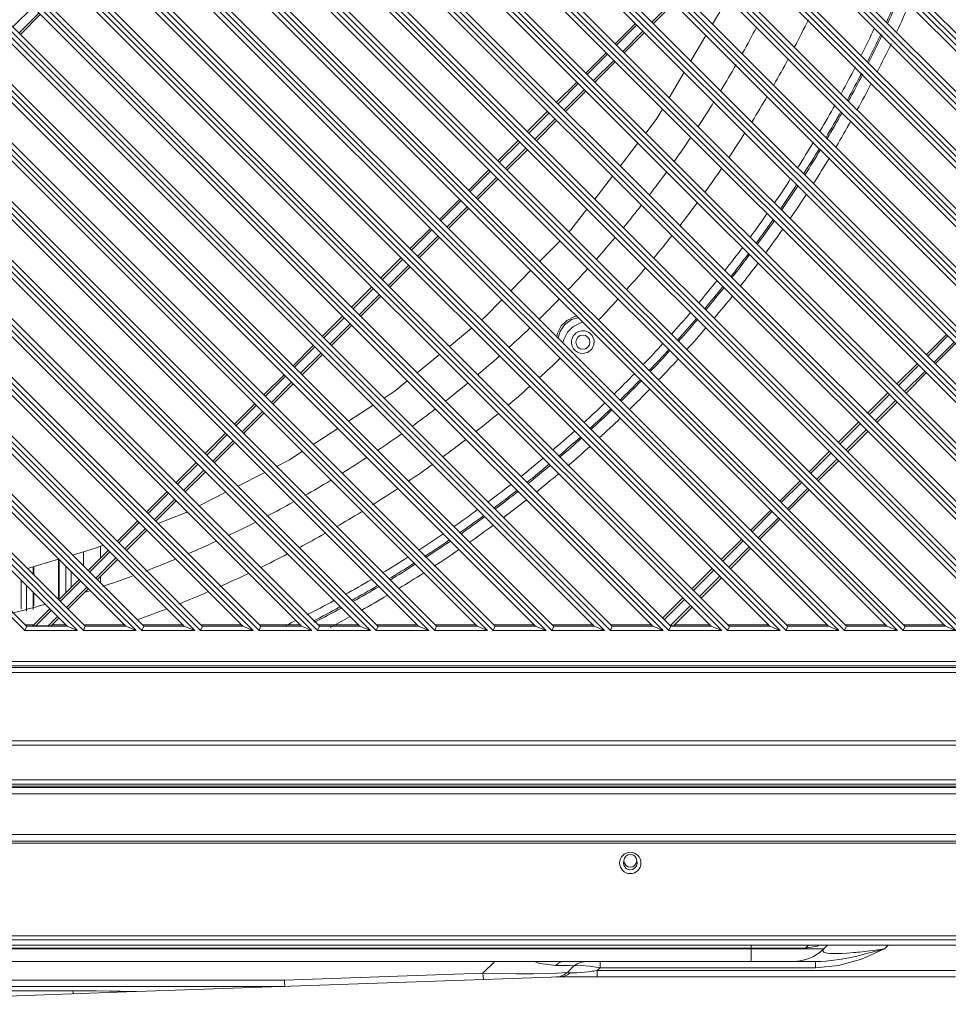
# Model space of a CAD drawing. Units: millimetres. Extents: x 3775 to 7120, y -1732 to 289.
# Drawn here: x 5978 to 6195, y -1044 to -815 of the extents above; entities that cross this region are included whole.
import ezdxf

# ---------------------------------------------------------------- set-up
doc = ezdxf.new("R2010")
doc.units = ezdxf.units.MM
doc.layers.add('标注', color=3, linetype='Continuous', lineweight=20)

msp = doc.modelspace()

# ---------------------------------------------------------------- linework, layer by layer
at = {"layer": '标注', "color": 0}
for p, q in [((5593.26, -382.93), (6166.58, -956.26)), ((5593.67, -381.93), (6169.01, -957.26)), ((6170.36, -957.26), (5595.02, -381.93)), ((6170.78, -956.26), (5597.45, -382.93)), ((5606.91, -382.93), (6180.24, -956.26)), ((5607.33, -381.93), (6182.67, -957.26)), ((6184.02, -957.26), (5608.68, -381.93)), ((6184.44, -956.26), (5611.11, -382.93)), ((5620.57, -382.93), (6193.9, -956.26)), ((5620.99, -381.93), (6196.33, -957.26)), ((6197.68, -957.26), (5622.34, -381.93)), ((6198.09, -956.26), (5624.77, -382.93)), ((5634.23, -382.93), (6206.42, -955.11)), ((5634.65, -381.93), (6207.42, -954.7)), ((6207.42, -953.35), (5636, -381.93)), ((6206.42, -950.92), (5638.43, -382.93)), ((5647.89, -382.93), (6206.42, -941.45)), ((5648.31, -381.93), (6207.42, -941.04)), ((6207.42, -939.69), (5649.66, -381.93)), ((6206.42, -937.26), (5652.09, -382.93)), ((5661.55, -382.93), (6206.42, -927.8)), ((5661.97, -381.93), (6207.42, -927.38)), ((6207.42, -926.03), (5663.32, -381.93)), ((6206.42, -923.6), (5665.75, -382.93)), ((5675.21, -382.93), (6206.42, -914.14)), ((5675.63, -381.93), (6207.42, -913.72)), ((6207.42, -912.37), (5676.98, -381.93)), ((6206.42, -909.94), (5679.41, -382.93)), ((5688.87, -382.93), (6206.42, -900.48)), ((5689.29, -381.93), (6207.42, -900.06)), ((6207.42, -898.71), (5690.64, -381.93)), ((6206.42, -896.28), (5693.07, -382.93)), ((5702.53, -382.93), (6206.42, -886.82)), ((5702.95, -381.93), (6207.42, -886.4)), ((6207.42, -885.05), (5704.3, -381.93)), ((6206.42, -882.62), (5706.73, -382.93)), ((5716.19, -382.93), (6206.42, -873.16)), ((5716.61, -381.93), (6207.42, -872.74)), ((6207.42, -871.39), (5717.96, -381.93)), ((6206.42, -868.96), (5720.39, -382.93)), ((5729.85, -382.93), (6206.42, -859.5)), ((5730.26, -381.93), (6207.42, -859.08)), ((6207.42, -857.73), (5731.62, -381.93)), ((6206.42, -855.3), (5734.05, -382.93)), ((5743.51, -382.93), (6206.42, -845.84)), ((5743.92, -381.93), (6207.42, -845.42)), ((6207.42, -844.07), (5745.28, -381.93)), ((6206.42, -841.64), (5747.7, -382.93)), ((5757.17, -382.93), (6206.42, -832.18)), ((5757.58, -381.93), (6207.42, -831.76)), ((6207.42, -830.41), (5758.93, -381.93)), ((6206.42, -827.98), (5761.36, -382.93)), ((6157.12, -956.26), (5586.71, -385.85)), ((6156.7, -957.26), (5585.7, -386.27)), ((5585.7, -387.62), (6155.35, -957.26)), ((5586.71, -390.05), (6152.92, -956.26)), ((6143.46, -956.26), (5586.71, -399.51)), ((6143.04, -957.26), (5585.7, -399.92)), ((5585.7, -401.28), (6141.69, -957.26)), ((5586.71, -403.71), (6139.26, -956.26)), ((6129.8, -956.26), (5586.71, -413.17)), ((6129.38, -957.26), (5585.7, -413.58)), ((5585.7, -414.94), (6128.03, -957.26)), ((5586.71, -417.36), (6125.6, -956.26)), ((6115.72, -957.26), (5585.7, -427.24)), ((6116.14, -956.26), (5586.71, -426.83)), ((5585.7, -428.59), (6114.37, -957.26)), ((5586.71, -431.02), (6111.94, -956.26)), ((6102.06, -957.26), (5585.7, -440.9)), ((6102.48, -956.26), (5586.71, -440.49)), ((5585.7, -442.25), (6100.71, -957.26)), ((5586.71, -444.68), (6098.28, -956.26)), ((6088.4, -957.26), (5585.7, -454.56)), ((6088.82, -956.26), (5586.71, -454.15)), ((5585.7, -455.91), (6087.05, -957.26)), ((5586.71, -458.34), (6084.62, -956.26)), ((6074.75, -957.26), (5585.7, -468.22)), ((6075.16, -956.26), (5586.71, -467.8)), ((5585.7, -469.57), (6073.39, -957.26)), ((5586.71, -472), (6070.96, -956.26)), ((6061.09, -957.26), (5585.7, -481.88)), ((6061.5, -956.26), (5586.71, -481.46)), ((5585.7, -483.23), (6059.73, -957.26)), ((5586.71, -485.66), (6057.3, -956.26)), ((6047.43, -957.26), (5585.7, -495.54)), ((6047.84, -956.26), (5586.71, -495.12)), ((5585.7, -496.89), (6046.07, -957.26)), ((5586.71, -499.32), (6043.65, -956.26)), ((6033.77, -957.26), (5585.7, -509.2)), ((6034.18, -956.26), (5586.71, -508.78)), ((5585.7, -510.55), (6032.42, -957.26)), ((5586.71, -512.98), (6029.99, -956.26)), ((6020.11, -957.26), (5585.7, -522.86)), ((6020.52, -956.26), (5586.71, -522.44)), ((5585.7, -524.21), (6018.76, -957.26)), ((5586.71, -526.64), (6016.33, -956.26)), ((6006.45, -957.26), (5585.7, -536.52)), ((6006.87, -956.26), (5586.71, -536.1)), ((5585.7, -537.87), (6005.1, -957.26)), ((5586.71, -540.3), (6002.67, -956.26)), ((5992.79, -957.26), (5585.7, -550.18)), ((5993.21, -956.26), (5586.71, -549.76)), ((5585.7, -551.53), (5991.44, -957.26)), ((5586.71, -553.96), (5989.01, -956.26)), ((5979.13, -957.26), (5585.7, -563.84)), ((5979.55, -956.26), (5586.71, -563.42)), ((6125.42, -815.29), (6130.15, -810.56)), ((6125.78, -815.64), (6130.51, -810.91)), ((6139.56, -815.76), (6143.07, -809.81)), ((5981.04, -811.7), (5976.31, -816.43)), ((5977.73, -817.85), (5982.46, -813.12)), ((5978.09, -818.2), (5982.82, -813.47)), ((6121.55, -815.61), (6116.82, -820.34)), ((6121.9, -815.96), (6117.17, -820.69)), ((6118.59, -822.12), (6123.32, -817.39)), ((6118.95, -822.47), (6123.68, -817.74)), ((6134.49, -824.36), (6138, -818.41)), ((6114.72, -822.44), (6109.99, -827.17)), ((6115.07, -822.79), (6110.34, -827.52)), ((6111.76, -828.95), (6116.5, -824.22)), ((6112.12, -829.3), (6116.85, -824.57)), ((6129.43, -832.95), (6132.94, -827)), ((6107.89, -829.27), (6103.16, -834)), ((6108.24, -829.62), (6103.51, -834.35)), ((6104.93, -835.78), (6109.67, -831.05)), ((6105.29, -836.13), (6110.02, -831.4)), ((6101.06, -836.1), (6096.33, -840.83)), ((6101.41, -836.45), (6096.68, -841.18)), ((6098.11, -842.61), (6102.84, -837.88)), ((6098.46, -842.96), (6103.19, -838.23)), ((6094.23, -842.93), (6089.5, -847.66)), ((6094.58, -843.28), (6089.85, -848.01)), ((6091.28, -849.44), (6096.01, -844.71)), ((6091.63, -849.79), (6096.36, -845.06)), ((6118.03, -848.87), (6122.16, -843.54)), ((6087.4, -849.76), (6082.67, -854.49)), ((6087.75, -850.11), (6083.02, -854.84)), ((6084.45, -856.27), (6089.18, -851.53)), ((6084.8, -856.62), (6089.53, -851.89)), ((6112.06, -856.57), (6116.2, -851.24)), ((6080.57, -856.59), (6075.84, -861.32)), ((6080.92, -856.94), (6076.19, -861.67)), ((6077.62, -863.1), (6082.35, -858.36)), ((6077.97, -863.45), (6082.7, -858.72)), ((6073.74, -863.42), (6069.01, -868.15)), ((6074.09, -863.77), (6069.36, -868.5)), ((6070.79, -869.93), (6075.52, -865.19)), ((6071.14, -870.28), (6075.87, -865.55)), ((6099.28, -871.1), (6103.97, -866.32)), ((6066.91, -870.25), (6062.18, -874.98)), ((6067.27, -870.6), (6062.53, -875.33)), ((6063.96, -876.75), (6068.69, -872.02)), ((6064.31, -877.11), (6069.04, -872.38)), ((6092.51, -877.99), (6097.2, -873.21)), ((6060.08, -877.07), (6055.35, -881.81)), ((6060.44, -877.43), (6055.7, -882.16)), ((6057.13, -883.58), (6061.86, -878.85)), ((6057.48, -883.94), (6062.21, -879.21)), ((6053.25, -883.9), (6048.52, -888.64)), ((6053.61, -884.26), (6048.87, -888.99)), ((6050.3, -890.41), (6055.03, -885.68)), ((6050.65, -890.77), (6055.38, -886.04)), ((6078.16, -890.95), (6083.35, -886.69)), ((6111.91, -889.5), (6111.47, -888.45)), ((6194.11, -888.17), (6189.38, -892.9)), ((6194.47, -888.53), (6189.74, -893.26)), ((6046.42, -890.73), (6041.69, -895.47)), ((6046.78, -891.09), (6042.05, -895.82)), ((6111.33, -891.67), (6111.86, -890.65)), ((6111.86, -890.65), (6111.91, -889.5)), ((6191.16, -894.68), (6195.89, -889.95)), ((6191.51, -895.04), (6196.25, -890.31)), ((6043.47, -897.24), (6048.2, -892.51)), ((6043.82, -897.6), (6048.55, -892.87)), ((6070.66, -897.11), (6075.85, -892.85)), ((6187.28, -895), (6182.55, -899.73)), ((6187.64, -895.36), (6182.91, -900.09)), ((6039.59, -897.56), (6034.86, -902.29)), ((6039.95, -897.92), (6035.22, -902.65)), ((6184.33, -901.51), (6189.06, -896.78)), ((6184.68, -901.87), (6189.42, -897.14)), ((6036.64, -904.07), (6041.37, -899.34)), ((6036.99, -904.43), (6041.73, -899.7)), ((6180.45, -901.83), (6175.72, -906.56)), ((6180.81, -902.19), (6176.08, -906.92)), ((6032.76, -904.39), (6028.03, -909.12)), ((6033.12, -904.75), (6028.39, -909.48)), ((6054.66, -908.43), (6060.38, -904.69)), ((6177.5, -908.34), (6182.23, -903.61)), ((6177.86, -908.7), (6182.59, -903.97)), ((6029.81, -910.9), (6034.54, -906.17)), ((6030.16, -911.26), (6034.9, -906.53)), ((6173.62, -908.66), (6168.89, -913.39)), ((6173.98, -909.02), (6169.25, -913.75)), ((6025.93, -911.22), (6021.2, -915.95)), ((6026.29, -911.58), (6021.56, -916.31)), ((6046.4, -913.83), (6052.12, -910.09)), ((6170.67, -915.17), (6175.4, -910.44)), ((6171.03, -915.53), (6175.76, -910.8)), ((6022.98, -917.73), (6027.71, -913)), ((6023.33, -918.09), (6028.07, -913.36)), ((6166.79, -915.49), (6162.06, -920.22)), ((6167.15, -915.85), (6162.42, -920.58)), ((6019.1, -918.05), (6014.37, -922.78)), ((6019.46, -918.41), (6014.73, -923.14)), ((6163.84, -922), (6168.57, -917.27)), ((6164.2, -922.36), (6168.93, -917.63)), ((6016.15, -924.56), (6020.88, -919.83)), ((6016.51, -924.92), (6021.24, -920.19)), ((6028.82, -923.57), (6035.09, -920.38)), ((6159.96, -922.32), (6155.23, -927.05)), ((6160.32, -922.68), (6155.59, -927.41)), ((6012.27, -924.88), (6007.54, -929.61)), ((6012.63, -925.24), (6007.9, -929.97)), ((6019.77, -928.18), (6026.04, -924.99)), ((6157.01, -928.83), (6161.74, -924.1)), ((6157.37, -929.19), (6162.1, -924.46)), ((6009.32, -931.39), (6014.05, -926.66)), ((6009.68, -931.75), (6014.41, -927.02)), ((6153.13, -929.15), (6148.4, -933.88)), ((6153.49, -929.51), (6148.76, -934.24)), ((6005.44, -931.71), (6000.71, -936.44)), ((6005.8, -932.07), (6001.07, -936.8)), ((6150.18, -935.66), (6154.91, -930.93)), ((6150.54, -936.02), (6155.27, -931.29)), ((6002.49, -938.22), (6007.22, -933.49)), ((6002.85, -938.58), (6007.58, -933.85)), ((6146.3, -935.98), (6141.57, -940.71)), ((6146.66, -936.34), (6141.93, -941.07)), ((5992.8, -938.88), (5992.8, -942.19)), ((5998.61, -938.54), (5993.88, -943.27)), ((5998.97, -938.9), (5994.24, -943.63)), ((5996.8, -940.35), (5996.8, -937.58)), ((6143.35, -942.49), (6148.08, -937.76)), ((6143.71, -942.85), (6148.44, -938.11)), ((5979.72, -942.77), (5987.01, -940.6)), ((5986.99, -950.1), (5986.99, -940.58)), ((5987.16, -940.75), (5987.16, -949.99)), ((5995.66, -945.05), (6000.39, -940.32)), ((5996.02, -945.41), (6000.75, -940.68)), ((5981.05, -944.09), (5981.05, -942.37)), ((5981.22, -942.32), (5981.22, -944.27)), ((5988.72, -942.31), (5988.72, -948.44)), ((5989.93, -947.22), (5989.93, -943.52)), ((6139.47, -942.81), (6134.74, -947.54)), ((6139.83, -943.17), (6135.1, -947.9)), ((5978.27, -945.52), (5978.27, -952.17)), ((5991.78, -945.37), (5987.05, -950.1)), ((5992.14, -945.73), (5987.41, -950.46)), ((5996.8, -946.19), (5996.8, -944.62)), ((6136.52, -949.32), (6141.25, -944.59)), ((6136.88, -949.68), (6141.61, -944.94)), ((5979.49, -952.72), (5979.49, -946.73)), ((5981.05, -952.38), (5981.05, -948.29)), ((5981.22, -948.47), (5981.22, -951.52)), ((5988.83, -951.88), (5993.56, -947.15)), ((5989.19, -952.24), (5993.92, -947.51)), ((6132.64, -949.64), (6127.91, -954.37)), ((6133, -950), (6128.27, -954.73)), ((5984.95, -952.2), (5981.02, -956.14)), ((5985.31, -952.56), (5981.72, -956.15)), ((6129.69, -956.15), (6134.42, -951.42)), ((6130.42, -956.14), (6134.78, -951.77)), ((5984.56, -956.15), (5986.73, -953.98)), ((5985.29, -956.14), (5987.09, -954.34)), ((5979.13, -957.26), (5991.44, -957.26)), ((5979.32, -955.9), (5981.25, -955.9)), ((5989.01, -956.26), (5979.55, -956.26)), ((5984.59, -956.15), (5981.74, -956.15)), ((5985.52, -955.9), (5988.65, -955.9)), ((5991.44, -957.26), (5989.01, -956.26)), ((5992.79, -957.26), (6005.1, -957.26)), ((5992.98, -955.9), (6002.31, -955.9)), ((6002.67, -956.26), (5993.21, -956.26)), ((6005.1, -957.26), (6002.67, -956.26)), ((6006.45, -957.26), (6018.76, -957.26)), ((6006.64, -955.9), (6015.97, -955.9)), ((6016.33, -956.26), (6006.87, -956.26)), ((6018.76, -957.26), (6016.33, -956.26)), ((6020.11, -957.26), (6032.42, -957.26)), ((6020.3, -955.9), (6029.63, -955.9)), ((6029.99, -956.26), (6020.53, -956.26)), ((6032.42, -957.26), (6029.99, -956.26)), ((6033.77, -957.26), (6046.07, -957.26)), ((6033.96, -955.9), (6043.29, -955.9)), ((6043.65, -956.26), (6034.18, -956.26)), ((6046.07, -957.26), (6043.65, -956.26)), ((6047.43, -957.26), (6059.73, -957.26)), ((6047.62, -955.9), (6056.95, -955.9)), ((6057.31, -956.26), (6047.84, -956.26)), ((6059.73, -957.26), (6057.31, -956.26)), ((6061.09, -957.26), (6073.39, -957.26)), ((6061.28, -955.9), (6070.61, -955.9)), ((6070.96, -956.26), (6061.5, -956.26)), ((6073.39, -957.26), (6070.97, -956.26)), ((6074.75, -957.26), (6087.05, -957.26)), ((6074.93, -955.9), (6084.27, -955.9)), ((6084.62, -956.26), (6075.16, -956.26)), ((6087.05, -957.26), (6084.62, -956.26)), ((6088.4, -957.26), (6100.71, -957.26)), ((6088.59, -955.9), (6097.93, -955.9)), ((6098.28, -956.26), (6088.82, -956.26)), ((6100.71, -957.26), (6098.28, -956.26)), ((6102.06, -957.26), (6114.37, -957.26)), ((6102.25, -955.9), (6111.59, -955.9)), ((6111.94, -956.26), (6102.48, -956.26)), ((6114.37, -957.26), (6111.94, -956.26)), ((6115.72, -957.26), (6128.03, -957.26)), ((6115.91, -955.9), (6125.25, -955.9)), ((6125.6, -956.26), (6116.14, -956.26)), ((6128.03, -957.26), (6125.6, -956.26)), ((6129.38, -957.26), (6141.69, -957.26)), ((6139.26, -956.26), (6129.8, -956.26)), ((6130.32, -956.14), (6130.42, -956.14)), ((6130.65, -955.9), (6138.9, -955.9)), ((6141.69, -957.26), (6139.26, -956.26)), ((6143.04, -957.26), (6155.35, -957.26)), ((6143.23, -955.9), (6152.56, -955.9)), ((6152.92, -956.26), (6143.46, -956.26)), ((6155.35, -957.26), (6152.92, -956.26)), ((6156.7, -957.26), (6169.01, -957.26)), ((6156.89, -955.9), (6166.22, -955.9)), ((6166.58, -956.26), (6157.12, -956.26)), ((6169.01, -957.26), (6166.58, -956.26)), ((6170.36, -957.26), (6182.67, -957.26)), ((6170.55, -955.9), (6179.88, -955.9)), ((6180.24, -956.26), (6170.78, -956.26)), ((6182.67, -957.26), (6180.24, -956.26)), ((6184.02, -957.26), (6196.33, -957.26)), ((6184.21, -955.9), (6193.54, -955.9)), ((6193.9, -956.26), (6184.44, -956.26)), ((6196.33, -957.26), (6193.9, -956.26)), ((6205.41, -964.46), (5587.72, -964.46)), ((5587.72, -965.46), (6205.41, -965.46)), ((6204.98, -965.9), (5588.15, -965.9)), ((5588.15, -967.04), (6204.98, -967.04)), ((6205.41, -983.02), (5587.71, -983.02)), ((5587.71, -984.02), (6205.41, -984.02)), ((6216.53, -992.13), (5576.6, -992.13)), ((5576.46, -993.88), (6216.66, -993.88)), ((6215.97, -993.58), (5577.15, -993.58)), ((5577.6, -993.13), (6215.52, -993.13)), ((6216.8, -995.38), (5576.32, -995.38)), ((5558.66, -1004.88), (6469.06, -1004.88)), ((6469.36, -1006.38), (5558.36, -1006.38)), ((6469.06, -1006.88), (5558.66, -1006.88)), ((6464.06, -1028.48), (5563.66, -1028.48)), ((5585.36, -1029.46), (6219.36, -1029.46)), ((6217.36, -1030.68), (5588.36, -1030.68)), ((6161.25, -1031.4), (5725.36, -1031.4)), ((6148.56, -1034.48), (6148.56, -1030.68)), ((6161.24, -1031.4), (6161.94, -1030.68)), ((6161.25, -1031.4), (6164.04, -1030.93)), ((6164.04, -1030.93), (6164.54, -1030.68)), ((6166.36, -1030.68), (6165.49, -1031.55)), ((6179.63, -1031.55), (6180.5, -1030.68)), ((5789.4, -1031.55), (6165.49, -1031.55)), ((6165.52, -1032.31), (6166.26, -1032.52)), ((6163.6, -1034.48), (5794.89, -1034.48)), ((6088.74, -1034.48), (6086, -1037.22)), ((6105.69, -1037.06), (6107.23, -1035.51)), ((6106.11, -1035.44), (6107.23, -1035.51)), ((6108.76, -1035.39), (6107.23, -1035.51)), ((6110.83, -1035.54), (6108.76, -1035.39)), ((6113.31, -1035.94), (6110.83, -1035.54)), ((6112.67, -1036.59), (6113.31, -1035.94)), ((6113.31, -1034.48), (6113.31, -1035.94)), ((6163.6, -1035.94), (6113.31, -1035.94)), ((6163.6, -1035.94), (6163.6, -1034.48)), ((6005.16, -1041.51), (6104.19, -1038.05)), ((6086, -1037.22), (6039.7, -1038.83)), ((6090.49, -1037.31), (6086, -1037.22)), ((6086.06, -1038.01), (6086, -1037.22)), ((6093.81, -1037.35), (6090.49, -1037.31)), ((6103.98, -1037.95), (6103.04, -1038.09)), ((6105.69, -1037.06), (6103.22, -1037.23)), ((6104.88, -1037.6), (6103.98, -1037.95)), ((6196.25, -1038.05), (6104.13, -1038.05)), ((6104.19, -1038.05), (6104.97, -1037.93)), ((6105.69, -1037.06), (6104.88, -1037.6)), ((6104.97, -1037.93), (6105.71, -1037.61)), ((6105.71, -1037.61), (6106.39, -1037.12)), ((6112.67, -1036.59), (6196.25, -1036.59)), ((6112.67, -1036.59), (6112.67, -1038.05)), ((6039.78, -1040.3), (5809.54, -1040.3)), ((5809.55, -1038.83), (6039.7, -1038.83)), ((6039.73, -1039.65), (6039.75, -1039.94)), ((6039.77, -1040.24), (6039.78, -1040.3)), ((5835.72, -1041.3), (5984.48, -1041.3)), ((5984.48, -1041.31), (5836.12, -1041.31)), ((5920.35, -1044.47), (6005.04, -1041.51)), ((5984.48, -1041.31), (5984.48, -1041.3)), ((6003.26, -1041.46), (6005.16, -1041.51)), ((6005.16, -1041.51), (6005.03, -1041.51))]:
    msp.add_line(p, q, dxfattribs=at)
for points in [[(6124, -841.18), (6126.44, -838.03), (6127.87, -835.59)], [(6106.05, -864.21), (6106.5, -863.75), (6110.23, -858.93)], [(6085.66, -884.8), (6086.47, -884.13), (6090.43, -880.1)], [(6107.92, -883.93), (6107.33, -884.01), (6105.6, -884.9), (6104.27, -886.2), (6103.4, -887.84), (6103.24, -888.72)], [(6103.56, -889.04), (6104.01, -887.4), (6105.1, -885.82), (6106.65, -884.71), (6108.24, -884.26)], [(6109.32, -885.34), (6108.61, -885.52), (6106.93, -886.41), (6105.7, -887.65)], [(6105.7, -887.65), (6104.84, -889.32), (6104.64, -890.12)], [(6109.3, -892.62), (6110.42, -892.38), (6111.33, -891.67)], [(6062.92, -903.03), (6065.53, -901.32), (6068.35, -899.01)], [(6037.87, -918.97), (6040.88, -917.44), (6043.86, -915.49)], [(6010.22, -932.29), (6016.77, -929.71), (6016.99, -929.6)], [(5990.25, -939.64), (5995.63, -938.04), (5997.41, -937.34)], [(5979.54, -956.26), (5979.49, -956.38), (5979.13, -957.26)], [(5981.02, -956.14), (5981.13, -956.14), (5981.39, -956.15), (5981.74, -956.15)], [(5984.59, -956.15), (5984.93, -956.15), (5985.19, -956.14), (5985.29, -956.14)], [(5993.2, -956.26), (5993.15, -956.38), (5992.79, -957.26)], [(6006.86, -956.26), (6006.81, -956.38), (6006.45, -957.26)], [(6020.52, -956.26), (6020.47, -956.38), (6020.11, -957.26)], [(6034.18, -956.26), (6034.13, -956.38), (6033.77, -957.26)], [(6047.84, -956.26), (6047.79, -956.38), (6047.43, -957.26)], [(6061.5, -956.26), (6061.45, -956.38), (6061.09, -957.26)], [(6075.16, -956.26), (6075.11, -956.38), (6074.75, -957.26)], [(6088.82, -956.26), (6088.77, -956.38), (6088.4, -957.26)], [(6102.48, -956.26), (6102.43, -956.38), (6102.06, -957.26)], [(6116.14, -956.26), (6116.09, -956.38), (6115.72, -957.26)], [(6129.8, -956.26), (6129.75, -956.38), (6129.38, -957.26)], [(6129.69, -956.15), (6130.06, -956.15), (6130.32, -956.14)], [(6143.46, -956.26), (6143.41, -956.38), (6143.04, -957.26)], [(6157.11, -956.26), (6157.06, -956.38), (6156.7, -957.26)], [(6170.77, -956.26), (6170.72, -956.38), (6170.36, -957.26)], [(6184.43, -956.26), (6184.38, -956.38), (6184.02, -957.26)], [(6163.6, -1035.94), (6168.94, -1035.43), (6174.28, -1033.91), (6179.63, -1031.55)], [(6165.49, -1031.55), (6165.25, -1031.98), (6165.52, -1032.31)], [(6166.26, -1032.52), (6166.9, -1032.6), (6167.68, -1032.63), (6168.6, -1032.63)], [(6179.63, -1031.55), (6178.31, -1031.91), (6176.75, -1032.32), (6174.94, -1032.8), (6173.52, -1033.14), (6171.83, -1033.51), (6169.67, -1033.92), (6167.23, -1034.26)], [(6168.6, -1032.63), (6169.71, -1032.6), (6170.98, -1032.53), (6172.41, -1032.42)], [(6173.85, -1032.28), (6173.35, -1032.33), (6172.87, -1032.38), (6172.41, -1032.42)], [(6173.85, -1032.28), (6175.64, -1032.07), (6177.57, -1031.83), (6179.63, -1031.55)], [(6097.95, -1034.48), (6099.25, -1034.93), (6102.98, -1035.39)], [(6104.97, -1034.48), (6104.27, -1034.58), (6103.6, -1034.89), (6102.98, -1035.39)], [(6102.98, -1035.39), (6104.68, -1035.4), (6106.11, -1035.44)], [(6107.23, -1035.51), (6108.09, -1034.95), (6109.05, -1034.6), (6110.06, -1034.48)], [(6167.23, -1034.26), (6166, -1034.38), (6164.79, -1034.45), (6163.6, -1034.48)], [(6086.17, -1038.68), (6086.12, -1038.51), (6086.06, -1038.01)], [(6103.22, -1037.23), (6100.55, -1037.32), (6097.77, -1037.36), (6093.81, -1037.35)], [(6106.39, -1037.12), (6106.11, -1037.11), (6105.88, -1037.09), (6105.69, -1037.06)], [(6108.74, -1037.05), (6107.87, -1037.11), (6107.06, -1037.13), (6106.39, -1037.12)], [(6111.49, -1036.75), (6110.54, -1036.87), (6109.75, -1036.96), (6108.74, -1037.05)], [(6111.49, -1036.75), (6111.88, -1036.7), (6112.27, -1036.64), (6112.67, -1036.59)], [(6039.7, -1038.83), (6039.71, -1039.28), (6039.73, -1039.65)], [(6039.78, -1040.3), (6039.77, -1040.3), (6039.75, -1040.3), (6039.7, -1040.3)], [(6039.75, -1039.94), (6039.76, -1040.13), (6039.77, -1040.24)], [(5998.82, -1041.39), (5994.3, -1041.34), (5989.47, -1041.31), (5984.48, -1041.3)], [(5984.48, -1041.31), (5989.51, -1041.31), (5995.85, -1041.36), (6001.46, -1041.43), (6005.04, -1041.51)], [(5990.39, -1042.02), (5990.37, -1041.8), (5990.34, -1041.32)], [(5998.82, -1041.39), (6001.15, -1041.42), (6003.26, -1041.46)]]:
    msp.add_lwpolyline(points, dxfattribs=at)
for centre, radius in [((6109.3, -889.97), 1.65), ((6120.36, -1011.48), 2.5), ((6120.36, -1010.98), 1.5)]:
    msp.add_circle(centre, radius, dxfattribs=at)
for centre, radius, start, end in [((5910.6, -691.28), 296.69, 335.3174, 336.6828), ((5910.6, -691.28), 297.05, 335.2921, 336.6558), ((5910.6, -691.28), 299.81, 335.1036, 336.4808), ((5910.6, -691.28), 280, 332.3811, 333.8351), ((5910.6, -691.28), 270, 330.92, 332.401), ((5910.6, -691.28), 294.73, 333.4676, 334.8235), ((5910.6, -691.28), 296.69, 333.3463, 334.7117), ((5910.6, -691.28), 297.05, 333.3233, 334.6871), ((5910.6, -691.28), 299.81, 333.1188, 334.4931), ((5910.6, -691.28), 280, 330.305, 331.7368), ((5910.6, -691.28), 270, 328.782, 330.263), ((5910.6, -691.28), 294.73, 331.5067, 332.8654), ((5910.6, -691.28), 296.69, 331.3751, 332.7405), ((5910.6, -691.28), 297.05, 331.3545, 332.7183), ((5910.6, -691.28), 299.81, 331.1999, 332.5152), ((5910.6, -691.28), 270, 326.6633, 328.1251), ((5910.6, -691.28), 280, 328.2822, 329.684), ((5910.6, -691.28), 294.73, 329.5456, 330.9039), ((5910.6, -691.28), 296.69, 329.4245, 330.7694), ((5910.6, -691.28), 297.05, 329.407, 330.7496), ((5910.6, -691.28), 299.81, 329.2971, 330.6156), ((5910.6, -691.28), 270, 324.5909, 326.0265), ((5910.6, -691.28), 280, 326.2565, 327.6598), ((5910.6, -691.28), 294.73, 327.5888, 328.9436), ((5910.6, -691.28), 296.69, 327.5215, 328.8397), ((5910.6, -691.28), 297.05, 327.5062, 328.8229), ((5910.6, -691.28), 299.81, 327.3931, 328.712), ((5910.6, -691.28), 280, 324.2332, 325.6343), ((5910.6, -691.28), 270, 322.5185, 323.9541), ((5910.6, -691.28), 294.73, 325.6838, 326.9972), ((5910.6, -691.28), 296.69, 325.6184, 326.9366), ((5910.6, -691.28), 297.05, 325.6054, 326.9221), ((5910.6, -691.28), 299.81, 325.4917, 326.8083), ((5910.6, -691.28), 270, 320.446, 321.8816), ((5910.6, -691.28), 280, 322.2393, 323.6126), ((5910.6, -691.28), 294.73, 323.7836, 325.1003), ((5910.6, -691.28), 296.69, 323.7153, 325.0335), ((5910.6, -691.28), 297.05, 323.7046, 325.0213), ((5910.6, -691.28), 299.81, 323.6227, 324.9086), ((5910.6, -691.28), 270, 318.3809, 319.8092), ((5910.6, -691.28), 280, 320.2581, 321.6308), ((5910.6, -691.28), 294.73, 321.8821, 323.1992), ((5910.6, -691.28), 296.69, 321.8239, 323.1304), ((5910.6, -691.28), 297.05, 321.8157, 323.1205), ((5910.6, -691.28), 270, 316.3295, 317.7505), ((5910.6, -691.28), 280, 318.273, 319.6486), ((5910.6, -691.28), 299.81, 321.7649, 323.0523), ((5910.6, -691.28), 294.73, 319.9835, 321.2981), ((5910.6, -691.28), 296.69, 319.9534, 321.2491), ((5910.6, -691.28), 297.05, 319.9474, 321.2416), ((5910.6, -691.28), 270, 314.2782, 315.6991), ((5910.6, -691.28), 280, 316.2817, 317.6619), ((5910.6, -691.28), 299.81, 319.9051, 321.1935), ((5910.6, -691.28), 294.73, 318.0994, 319.4012), ((5910.6, -691.28), 296.69, 318.0829, 319.3786), ((5910.6, -691.28), 270, 312.2268, 313.6478), ((5910.6, -691.28), 297.05, 318.0791, 319.3733), ((5910.6, -691.28), 299.81, 318.0471, 319.3338), ((6109.3, -889.97), 2.65, 35.0995, 215.106), ((5910.6, -691.28), 294.73, 316.2198, 317.5224), ((5910.6, -691.28), 270, 310.1679, 311.5964), ((6109.3, -889.97), 2.65, 215.106, 270.0052), ((5910.6, -691.28), 296.69, 316.2123, 317.5081), ((5910.6, -691.28), 297.05, 316.2109, 317.505), ((5910.6, -691.28), 280, 312.3134, 313.696), ((5910.6, -691.28), 299.81, 316.1977, 317.4772), ((5910.6, -691.28), 294.73, 314.3376, 315.6415), ((5910.6, -691.28), 270, 308.0955, 309.5311), ((5910.6, -691.28), 280, 310.3241, 311.7014), ((5910.6, -691.28), 296.69, 314.3418, 315.6375), ((5910.6, -691.28), 297.05, 314.3426, 315.6368), ((5910.6, -691.28), 299.81, 314.3497, 315.6303), ((5910.6, -691.28), 294.73, 312.4568, 313.7593), ((5910.6, -691.28), 270, 306.023, 307.4586), ((5910.6, -691.28), 280, 308.3406, 309.7141), ((5910.6, -691.28), 296.69, 312.4712, 313.767), ((5910.6, -691.28), 297.05, 312.4743, 313.7685), ((5910.6, -691.28), 299.81, 312.4987, 313.781), ((5910.6, -691.28), 270, 303.9506, 305.3862), ((5910.6, -691.28), 294.73, 310.5778, 311.8798), ((5910.6, -691.28), 280, 306.3604, 307.7318), ((5910.6, -691.28), 296.69, 310.6007, 311.8964), ((5910.6, -691.28), 297.05, 310.606, 311.9002), ((5910.6, -691.28), 299.81, 310.6488, 311.93), ((5910.6, -691.28), 270, 301.8513, 303.3137), ((5910.6, -691.28), 280, 304.3453, 305.7506), ((5910.6, -691.28), 294.73, 308.6808, 309.9956), ((5910.6, -691.28), 296.69, 308.7302, 310.0259), ((5910.6, -691.28), 297.05, 308.7377, 310.0319), ((5910.6, -691.28), 299.81, 308.7983, 310.0812), ((5910.6, -691.28), 270, 299.7133, 301.1943), ((5910.6, -691.28), 294.73, 306.7798, 308.0969), ((5910.6, -691.28), 280, 302.3121, 303.7209), ((5910.6, -691.28), 296.69, 306.8485, 308.1554), ((5910.6, -691.28), 297.05, 306.8585, 308.1636), ((5910.6, -691.28), 270, 297.5754, 299.0563), ((5910.6, -691.28), 299.81, 306.9252, 308.2234), ((5910.6, -691.28), 280, 300.2779, 301.6869), ((5910.6, -691.28), 294.73, 304.8787, 306.1954), ((5910.6, -691.28), 270, 295.4374, 296.9184), ((5910.6, -691.28), 296.69, 304.9454, 306.2637), ((5910.6, -691.28), 297.05, 304.9577, 306.2744), ((5910.6, -691.28), 280, 298.248, 299.6535), ((5910.6, -691.28), 294.73, 302.9818, 304.2952), ((5910.6, -691.28), 299.81, 305.0481, 306.3486), ((5910.6, -691.28), 270, 293.2312, 294.7804), ((5910.6, -691.28), 296.69, 303.0423, 304.3606), ((5910.6, -691.28), 297.05, 303.0569, 304.3736), ((5910.6, -691.28), 280, 296.1481, 297.6155), ((5910.6, -691.28), 299.81, 303.1718, 304.4713), ((5910.6, -691.28), 270, 290.976, 292.5382), ((5910.6, -691.28), 294.73, 301.0347, 302.3896), ((5910.6, -691.28), 296.69, 301.1392, 302.4575), ((5910.6, -691.28), 297.05, 301.1561, 302.4728), ((5910.6, -691.28), 280, 294.0252, 295.4961), ((5910.6, -691.28), 299.81, 301.2986, 302.596), ((5910.6, -691.28), 270, 288.7209, 290.283), ((5910.6, -691.28), 294.73, 299.0744, 300.4327), ((5910.6, -691.28), 270, 287.7498, 288.0161), ((5910.6, -691.28), 280, 291.9022, 293.3726), ((5910.6, -691.28), 296.69, 299.2088, 300.5544), ((5910.6, -691.28), 297.05, 299.2287, 300.572), ((5910.6, -691.28), 294.73, 297.113, 298.4716), ((5910.6, -691.28), 299.81, 299.3634, 300.7044), ((5910.6, -691.28), 270, 284.0356, 285.7247), ((5910.6, -691.28), 280, 289.7774, 291.2507), ((5910.6, -691.28), 296.69, 297.2377, 298.6031), ((5910.6, -691.28), 297.05, 297.2599, 298.6237), ((5910.6, -691.28), 294.73, 295.9519, 296.5107), ((5910.6, -691.28), 299.81, 297.789, 298.7679), ((6120.36, -1011.48), 1.6, 163.3397, 16.6685), ((6158.42, -1024.48), 10, 270, 315)]:
    msp.add_arc(centre, radius, start, end, dxfattribs=at)

doc.saveas('drawing.dxf')
